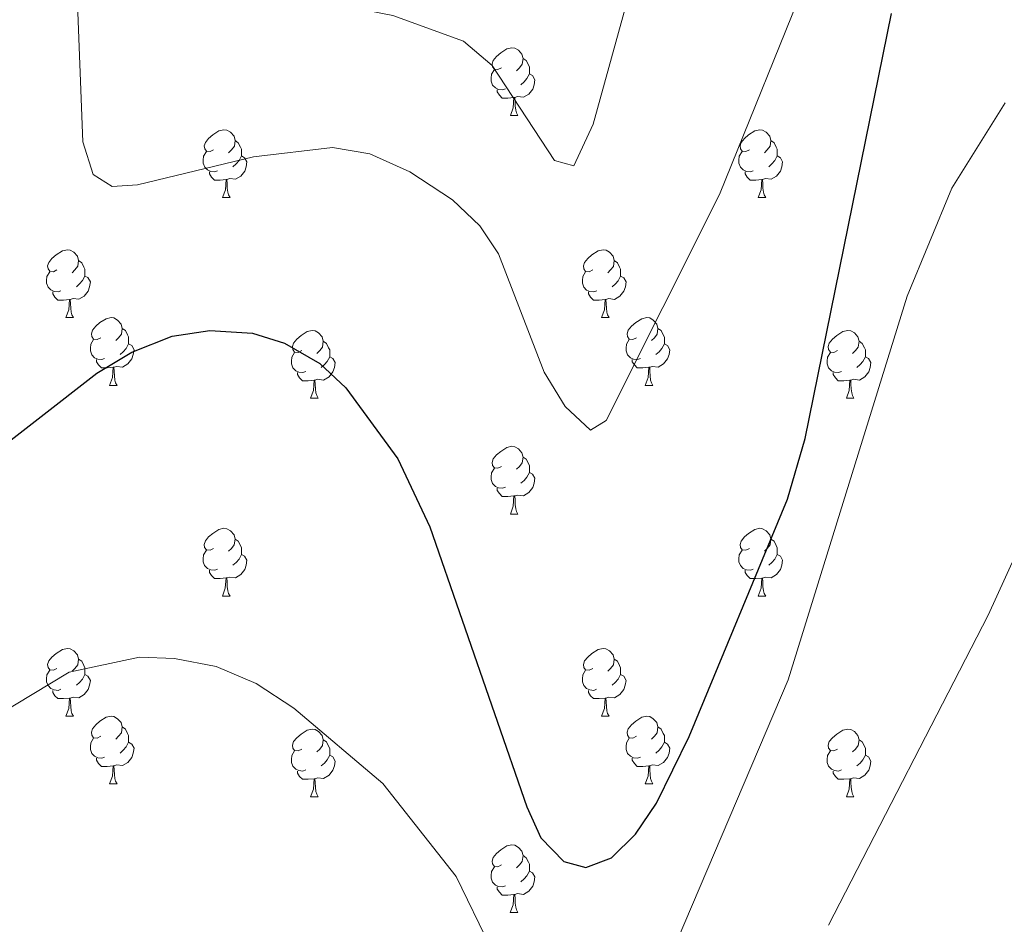
# Model space of a CAD drawing. Units: metres. Extents: x 589357 to 593851, y 4740186 to 4743215.
# Drawn here: x 591789 to 591935, y 4741425 to 4741559 of the extents above; entities that cross this region are included whole.
import ezdxf

# ---------------------------------------------------------------- set-up
doc = ezdxf.new("R2010")
doc.units = ezdxf.units.M
doc.header["$MEASUREMENT"] = 0
for name, color, linetype, lineweight in [('Level 36', 19, 'Continuous', 40), ('Level 4', 36, 'Continuous', 30), ('Level 5', 36, 'Continuous', 0)]:
    doc.layers.add(name, color=color, linetype=linetype, lineweight=lineweight)

msp = doc.modelspace()

# ---------------------------------------------------------------- linework, layer by layer
at = {"layer": 'Level 36', "color": 92, "linetype": 'Continuous', "lineweight": 0}
for points in [[(591860.7, 4741552.2, 0.01), (591860.17, 4741551.94, 0.01), (591859.64, 4741551.99, 0.01), (591859.37, 4741552.36, 0.01), (591859.32, 4741552.79, 0.01), (591859.48, 4741553.31, 0.01), (591859.96, 4741553.9, 0.01), (591860.59, 4741554.43, 0.01), (591861.49, 4741555.02, 0.01), (591862.24, 4741555.18, 0.01), (591862.66, 4741555.12, 0.01), (591863.19, 4741554.81, 0.01), (591863.72, 4741554.22, 0.01), (591863.88, 4741553.58, 0.01), (591863.77, 4741552.73, 0.01), (591863.35, 4741552.2, 0.01), (591862.93, 4741551.78, 0.01)], [(591863.88, 4741553.58, 0.01), (591864.36, 4741553.27, 0.01), (591864.67, 4741552.63, 0.01), (591864.83, 4741552.31, 0.01), (591864.83, 4741551.73, 0.01), (591864.83, 4741551.3, 0.01), (591864.46, 4741550.61, 0.01), (591864.04, 4741550.13, 0.01), (591863.56, 4741549.71, 0.01)], [(591861.28, 4741549.12, 0.01), (591860.86, 4741548.96, 0.01), (591860.27, 4741549.02, 0.01), (591859.8, 4741549.23, 0.01), (591859.37, 4741549.66, 0.01), (591859.16, 4741550.24, 0.01), (591859.16, 4741550.66, 0.01), (591859.21, 4741551.25, 0.01), (591859.64, 4741551.94, 0.01)], [(591864.83, 4741551.3, 0.01), (591865.29, 4741551.05, 0.01), (591865.63, 4741550.44, 0.01), (591865.52, 4741549.71, 0.01), (591865.31, 4741549.07, 0.01), (591864.73, 4741548.33, 0.01), (591863.93, 4741547.85, 0.01), (591863.08, 4741547.96, 0.01), (591862.65, 4741547.83, 0.01)], [(591862.54, 4741547.83, 0.01), (591861.65, 4741547.74, 0.01), (591860.81, 4741547.74, 0.01), (591860.38, 4741548.17, 0.01), (591860.06, 4741548.65, 0.01), (591860.06, 4741548.96, 0.01)], [(591862, 4741545.14, 0.01), (591862.43, 4741546.3, 0.01), (591862.54, 4741547.83, 0.01), (591862.65, 4741547.83, 0.01), (591862.69, 4741547.24, 0.01), (591862.72, 4741546.56, 0.01), (591862.79, 4741545.94, 0.01), (591862.91, 4741545.54, 0.01), (591863.12, 4741545.14, 0.01)], [(591862, 4741545.14, 0.01), (591863.12, 4741545.14, 0.01)], [(591818.06, 4741540.06, 0.01), (591817.53, 4741539.8, 0.01), (591817, 4741539.85, 0.01), (591816.74, 4741540.22, 0.01), (591816.68, 4741540.65, 0.01), (591816.84, 4741541.17, 0.01), (591817.32, 4741541.76, 0.01), (591817.96, 4741542.29, 0.01), (591818.86, 4741542.88, 0.01), (591819.6, 4741543.04, 0.01), (591820.03, 4741542.98, 0.01), (591820.56, 4741542.67, 0.01), (591821.09, 4741542.08, 0.01), (591821.25, 4741541.44, 0.01), (591821.14, 4741540.59, 0.01), (591820.71, 4741540.06, 0.01), (591820.29, 4741539.64, 0.01)], [(591897.39, 4741540.06, 0.01), (591896.86, 4741539.8, 0.01), (591896.33, 4741539.85, 0.01), (591896.06, 4741540.22, 0.01), (591896.01, 4741540.65, 0.01), (591896.17, 4741541.17, 0.01), (591896.65, 4741541.76, 0.01), (591897.28, 4741542.29, 0.01), (591898.18, 4741542.88, 0.01), (591898.93, 4741543.04, 0.01), (591899.35, 4741542.98, 0.01), (591899.88, 4741542.67, 0.01), (591900.41, 4741542.08, 0.01), (591900.57, 4741541.44, 0.01), (591900.46, 4741540.59, 0.01), (591900.04, 4741540.06, 0.01), (591899.62, 4741539.64, 0.01)], [(591821.25, 4741541.44, 0.01), (591821.72, 4741541.13, 0.01), (591822.04, 4741540.49, 0.01), (591822.2, 4741540.17, 0.01), (591822.2, 4741539.59, 0.01), (591822.2, 4741539.16, 0.01), (591821.83, 4741538.47, 0.01), (591821.41, 4741537.99, 0.01), (591820.93, 4741537.57, 0.01)], [(591900.57, 4741541.44, 0.01), (591901.05, 4741541.13, 0.01), (591901.36, 4741540.49, 0.01), (591901.52, 4741540.17, 0.01), (591901.52, 4741539.59, 0.01), (591901.52, 4741539.16, 0.01), (591901.15, 4741538.47, 0.01), (591900.73, 4741537.99, 0.01), (591900.25, 4741537.57, 0.01)], [(591818.65, 4741536.98, 0.01), (591818.22, 4741536.82, 0.01), (591817.64, 4741536.88, 0.01), (591817.16, 4741537.09, 0.01), (591816.74, 4741537.52, 0.01), (591816.52, 4741538.1, 0.01), (591816.52, 4741538.52, 0.01), (591816.58, 4741539.11, 0.01), (591817, 4741539.8, 0.01)], [(591822.2, 4741539.16, 0.01), (591822.65, 4741538.91, 0.01), (591823, 4741538.3, 0.01), (591822.89, 4741537.57, 0.01), (591822.68, 4741536.93, 0.01), (591822.09, 4741536.19, 0.01), (591821.3, 4741535.71, 0.01), (591820.45, 4741535.82, 0.01), (591820.02, 4741535.69, 0.01)], [(591897.97, 4741536.98, 0.01), (591897.55, 4741536.82, 0.01), (591896.96, 4741536.88, 0.01), (591896.49, 4741537.09, 0.01), (591896.06, 4741537.52, 0.01), (591895.85, 4741538.1, 0.01), (591895.85, 4741538.52, 0.01), (591895.9, 4741539.11, 0.01), (591896.33, 4741539.8, 0.01)], [(591901.52, 4741539.16, 0.01), (591901.98, 4741538.91, 0.01), (591902.32, 4741538.3, 0.01), (591902.21, 4741537.57, 0.01), (591902, 4741536.93, 0.01), (591901.42, 4741536.19, 0.01), (591900.62, 4741535.71, 0.01), (591899.77, 4741535.82, 0.01), (591899.34, 4741535.69, 0.01)], [(591819.91, 4741535.69, 0.01), (591819.02, 4741535.6, 0.01), (591818.17, 4741535.6, 0.01), (591817.75, 4741536.03, 0.01), (591817.43, 4741536.51, 0.01), (591817.43, 4741536.82, 0.01)], [(591899.23, 4741535.69, 0.01), (591898.34, 4741535.6, 0.01), (591897.5, 4741535.6, 0.01), (591897.07, 4741536.03, 0.01), (591896.75, 4741536.51, 0.01), (591896.75, 4741536.82, 0.01)], [(591819.36, 4741533, 0.01), (591819.8, 4741534.16, 0.01), (591819.91, 4741535.69, 0.01), (591820.02, 4741535.69, 0.01), (591820.05, 4741535.1, 0.01), (591820.09, 4741534.42, 0.01), (591820.16, 4741533.8, 0.01), (591820.27, 4741533.4, 0.01), (591820.49, 4741533, 0.01)], [(591898.69, 4741533, 0.01), (591899.12, 4741534.16, 0.01), (591899.23, 4741535.69, 0.01), (591899.34, 4741535.69, 0.01), (591899.38, 4741535.1, 0.01), (591899.41, 4741534.42, 0.01), (591899.48, 4741533.8, 0.01), (591899.6, 4741533.4, 0.01), (591899.81, 4741533, 0.01)], [(591819.36, 4741533, 0.01), (591820.49, 4741533, 0.01)], [(591898.69, 4741533, 0.01), (591899.81, 4741533, 0.01)], [(591794.87, 4741522.29, 0.01), (591794.34, 4741522.03, 0.01), (591793.81, 4741522.09, 0.01), (591793.55, 4741522.45, 0.01), (591793.49, 4741522.88, 0.01), (591793.65, 4741523.4, 0.01), (591794.13, 4741523.99, 0.01), (591794.77, 4741524.53, 0.01), (591795.67, 4741525.11, 0.01), (591796.41, 4741525.27, 0.01), (591796.84, 4741525.21, 0.01), (591797.37, 4741524.9, 0.01), (591797.9, 4741524.31, 0.01), (591798.06, 4741523.67, 0.01), (591797.95, 4741522.83, 0.01), (591797.52, 4741522.29, 0.01), (591797.1, 4741521.87, 0.01)], [(591874.2, 4741522.29, 0.01), (591873.67, 4741522.03, 0.01), (591873.14, 4741522.08, 0.01), (591872.87, 4741522.45, 0.01), (591872.82, 4741522.88, 0.01), (591872.98, 4741523.4, 0.01), (591873.46, 4741523.99, 0.01), (591874.09, 4741524.52, 0.01), (591874.99, 4741525.11, 0.01), (591875.74, 4741525.27, 0.01), (591876.17, 4741525.21, 0.01), (591876.69, 4741524.9, 0.01), (591877.23, 4741524.31, 0.01), (591877.39, 4741523.67, 0.01), (591877.27, 4741522.82, 0.01), (591876.85, 4741522.29, 0.01), (591876.43, 4741521.87, 0.01)], [(591798.06, 4741523.67, 0.01), (591798.53, 4741523.36, 0.01), (591798.85, 4741522.72, 0.01), (591799.01, 4741522.4, 0.01), (591799.01, 4741521.82, 0.01), (591799.01, 4741521.39, 0.01), (591798.64, 4741520.71, 0.01), (591798.22, 4741520.23, 0.01), (591797.74, 4741519.81, 0.01)], [(591877.39, 4741523.67, 0.01), (591877.86, 4741523.36, 0.01), (591878.17, 4741522.72, 0.01), (591878.33, 4741522.4, 0.01), (591878.33, 4741521.82, 0.01), (591878.33, 4741521.39, 0.01), (591877.97, 4741520.7, 0.01), (591877.55, 4741520.22, 0.01), (591877.07, 4741519.8, 0.01)], [(591795.46, 4741519.21, 0.01), (591795.03, 4741519.05, 0.01), (591794.45, 4741519.11, 0.01), (591793.97, 4741519.33, 0.01), (591793.55, 4741519.75, 0.01), (591793.33, 4741520.33, 0.01), (591793.33, 4741520.75, 0.01), (591793.39, 4741521.34, 0.01), (591793.81, 4741522.03, 0.01)], [(591874.79, 4741519.21, 0.01), (591874.36, 4741519.05, 0.01), (591873.77, 4741519.11, 0.01), (591873.3, 4741519.32, 0.01), (591872.87, 4741519.75, 0.01), (591872.66, 4741520.33, 0.01), (591872.66, 4741520.75, 0.01), (591872.71, 4741521.34, 0.01), (591873.14, 4741522.03, 0.01)], [(591799.01, 4741521.39, 0.01), (591799.46, 4741521.15, 0.01), (591799.81, 4741520.53, 0.01), (591799.7, 4741519.81, 0.01), (591799.49, 4741519.17, 0.01), (591798.9, 4741518.43, 0.01), (591798.11, 4741517.95, 0.01), (591797.26, 4741518.05, 0.01), (591796.83, 4741517.92, 0.01)], [(591878.33, 4741521.39, 0.01), (591878.79, 4741521.14, 0.01), (591879.13, 4741520.53, 0.01), (591879.03, 4741519.8, 0.01), (591878.81, 4741519.16, 0.01), (591878.23, 4741518.42, 0.01), (591877.43, 4741517.94, 0.01), (591876.59, 4741518.05, 0.01), (591876.15, 4741517.92, 0.01)], [(591796.72, 4741517.92, 0.01), (591795.83, 4741517.83, 0.01), (591794.98, 4741517.83, 0.01), (591794.56, 4741518.27, 0.01), (591794.24, 4741518.74, 0.01), (591794.24, 4741519.05, 0.01)], [(591876.05, 4741517.92, 0.01), (591875.15, 4741517.83, 0.01), (591874.31, 4741517.83, 0.01), (591873.89, 4741518.26, 0.01), (591873.57, 4741518.74, 0.01), (591873.57, 4741519.05, 0.01)], [(591796.17, 4741515.23, 0.01), (591796.61, 4741516.39, 0.01), (591796.72, 4741517.92, 0.01), (591796.83, 4741517.92, 0.01), (591796.86, 4741517.33, 0.01), (591796.9, 4741516.65, 0.01), (591796.97, 4741516.03, 0.01), (591797.08, 4741515.63, 0.01), (591797.3, 4741515.23, 0.01)], [(591875.5, 4741515.23, 0.01), (591875.93, 4741516.39, 0.01), (591876.05, 4741517.92, 0.01), (591876.15, 4741517.92, 0.01), (591876.19, 4741517.33, 0.01), (591876.22, 4741516.65, 0.01), (591876.29, 4741516.03, 0.01), (591876.41, 4741515.63, 0.01), (591876.62, 4741515.23, 0.01)], [(591796.17, 4741515.23, 0.01), (591797.3, 4741515.23, 0.01)], [(591801.35, 4741512.26, 0.01), (591800.82, 4741511.99, 0.01), (591800.29, 4741512.05, 0.01), (591800.02, 4741512.42, 0.01), (591799.97, 4741512.85, 0.01), (591800.13, 4741513.37, 0.01), (591800.61, 4741513.96, 0.01), (591801.24, 4741514.49, 0.01), (591802.14, 4741515.07, 0.01), (591802.89, 4741515.23, 0.01), (591803.31, 4741515.18, 0.01), (591803.84, 4741514.87, 0.01), (591804.37, 4741514.28, 0.01), (591804.53, 4741513.64, 0.01), (591804.42, 4741512.79, 0.01), (591804, 4741512.26, 0.01), (591803.58, 4741511.83, 0.01)], [(591875.5, 4741515.23, 0.01), (591876.62, 4741515.23, 0.01)], [(591880.67, 4741512.26, 0.01), (591880.14, 4741511.99, 0.01), (591879.61, 4741512.05, 0.01), (591879.35, 4741512.42, 0.01), (591879.29, 4741512.84, 0.01), (591879.45, 4741513.36, 0.01), (591879.93, 4741513.96, 0.01), (591880.57, 4741514.49, 0.01), (591881.47, 4741515.07, 0.01), (591882.21, 4741515.23, 0.01), (591882.64, 4741515.18, 0.01), (591883.17, 4741514.86, 0.01), (591883.7, 4741514.28, 0.01), (591883.86, 4741513.64, 0.01), (591883.75, 4741512.79, 0.01), (591883.32, 4741512.26, 0.01), (591882.9, 4741511.83, 0.01)], [(591804.53, 4741513.64, 0.01), (591805.01, 4741513.33, 0.01), (591805.32, 4741512.69, 0.01), (591805.48, 4741512.37, 0.01), (591805.48, 4741511.79, 0.01), (591805.48, 4741511.36, 0.01), (591805.11, 4741510.67, 0.01), (591804.69, 4741510.19, 0.01), (591804.21, 4741509.77, 0.01)], [(591831.12, 4741510.35, 0.01), (591830.59, 4741510.09, 0.01), (591830.06, 4741510.14, 0.01), (591829.79, 4741510.51, 0.01), (591829.74, 4741510.94, 0.01), (591829.9, 4741511.46, 0.01), (591830.38, 4741512.05, 0.01), (591831.01, 4741512.58, 0.01), (591831.91, 4741513.17, 0.01), (591832.66, 4741513.33, 0.01), (591833.08, 4741513.27, 0.01), (591833.61, 4741512.96, 0.01), (591834.14, 4741512.37, 0.01), (591834.3, 4741511.73, 0.01), (591834.19, 4741510.88, 0.01), (591833.77, 4741510.35, 0.01), (591833.35, 4741509.93, 0.01)], [(591883.86, 4741513.64, 0.01), (591884.33, 4741513.32, 0.01), (591884.65, 4741512.68, 0.01), (591884.81, 4741512.36, 0.01), (591884.81, 4741511.78, 0.01), (591884.81, 4741511.36, 0.01), (591884.44, 4741510.67, 0.01), (591884.02, 4741510.19, 0.01), (591883.54, 4741509.77, 0.01)], [(591910.45, 4741510.35, 0.01), (591909.92, 4741510.09, 0.01), (591909.39, 4741510.14, 0.01), (591909.12, 4741510.51, 0.01), (591909.07, 4741510.94, 0.01), (591909.23, 4741511.46, 0.01), (591909.71, 4741512.05, 0.01), (591910.34, 4741512.58, 0.01), (591911.24, 4741513.17, 0.01), (591911.99, 4741513.33, 0.01), (591912.41, 4741513.27, 0.01), (591912.94, 4741512.96, 0.01), (591913.47, 4741512.37, 0.01), (591913.63, 4741511.73, 0.01), (591913.52, 4741510.88, 0.01), (591913.1, 4741510.35, 0.01), (591912.68, 4741509.93, 0.01)], [(591801.93, 4741509.18, 0.01), (591801.51, 4741509.02, 0.01), (591800.92, 4741509.08, 0.01), (591800.45, 4741509.29, 0.01), (591800.02, 4741509.71, 0.01), (591799.81, 4741510.3, 0.01), (591799.81, 4741510.72, 0.01), (591799.86, 4741511.31, 0.01), (591800.29, 4741511.99, 0.01)], [(591805.48, 4741511.36, 0.01), (591805.94, 4741511.11, 0.01), (591806.28, 4741510.49, 0.01), (591806.17, 4741509.77, 0.01), (591805.96, 4741509.13, 0.01), (591805.38, 4741508.39, 0.01), (591804.58, 4741507.91, 0.01), (591803.73, 4741508.01, 0.01), (591803.3, 4741507.89, 0.01)], [(591834.3, 4741511.73, 0.01), (591834.78, 4741511.42, 0.01), (591835.09, 4741510.78, 0.01), (591835.25, 4741510.46, 0.01), (591835.25, 4741509.88, 0.01), (591835.25, 4741509.45, 0.01), (591834.88, 4741508.76, 0.01), (591834.46, 4741508.28, 0.01), (591833.98, 4741507.86, 0.01)], [(591881.26, 4741509.18, 0.01), (591880.83, 4741509.02, 0.01), (591880.25, 4741509.08, 0.01), (591879.77, 4741509.29, 0.01), (591879.35, 4741509.71, 0.01), (591879.13, 4741510.3, 0.01), (591879.13, 4741510.72, 0.01), (591879.19, 4741511.3, 0.01), (591879.61, 4741511.99, 0.01)], [(591884.81, 4741511.36, 0.01), (591885.26, 4741511.11, 0.01), (591885.61, 4741510.49, 0.01), (591885.5, 4741509.77, 0.01), (591885.29, 4741509.13, 0.01), (591884.7, 4741508.39, 0.01), (591883.91, 4741507.91, 0.01), (591883.06, 4741508.01, 0.01), (591882.63, 4741507.88, 0.01)], [(591913.63, 4741511.73, 0.01), (591914.11, 4741511.42, 0.01), (591914.42, 4741510.78, 0.01), (591914.58, 4741510.46, 0.01), (591914.58, 4741509.88, 0.01), (591914.58, 4741509.45, 0.01), (591914.21, 4741508.76, 0.01), (591913.79, 4741508.28, 0.01), (591913.31, 4741507.86, 0.01)], [(591831.7, 4741507.27, 0.01), (591831.28, 4741507.11, 0.01), (591830.69, 4741507.17, 0.01), (591830.22, 4741507.38, 0.01), (591829.79, 4741507.81, 0.01), (591829.58, 4741508.39, 0.01), (591829.58, 4741508.81, 0.01), (591829.63, 4741509.4, 0.01), (591830.06, 4741510.09, 0.01)], [(591911.03, 4741507.27, 0.01), (591910.61, 4741507.11, 0.01), (591910.02, 4741507.17, 0.01), (591909.55, 4741507.38, 0.01), (591909.12, 4741507.81, 0.01), (591908.91, 4741508.39, 0.01), (591908.91, 4741508.81, 0.01), (591908.96, 4741509.4, 0.01), (591909.39, 4741510.09, 0.01)], [(591803.19, 4741507.89, 0.01), (591802.3, 4741507.8, 0.01), (591801.46, 4741507.8, 0.01), (591801.03, 4741508.23, 0.01), (591800.71, 4741508.71, 0.01), (591800.71, 4741509.02, 0.01)], [(591835.25, 4741509.45, 0.01), (591835.71, 4741509.2, 0.01), (591836.05, 4741508.59, 0.01), (591835.94, 4741507.86, 0.01), (591835.73, 4741507.22, 0.01), (591835.15, 4741506.48, 0.01), (591834.35, 4741506, 0.01), (591833.5, 4741506.11, 0.01), (591833.07, 4741505.98, 0.01)], [(591882.52, 4741507.88, 0.01), (591881.63, 4741507.8, 0.01), (591880.78, 4741507.8, 0.01), (591880.36, 4741508.23, 0.01), (591880.04, 4741508.7, 0.01), (591880.04, 4741509.02, 0.01)], [(591914.58, 4741509.45, 0.01), (591915.04, 4741509.2, 0.01), (591915.38, 4741508.59, 0.01), (591915.27, 4741507.86, 0.01), (591915.06, 4741507.22, 0.01), (591914.48, 4741506.48, 0.01), (591913.68, 4741506, 0.01), (591912.83, 4741506.11, 0.01), (591912.4, 4741505.98, 0.01)], [(591802.65, 4741505.2, 0.01), (591803.08, 4741506.36, 0.01), (591803.19, 4741507.89, 0.01), (591803.3, 4741507.89, 0.01), (591803.34, 4741507.3, 0.01), (591803.37, 4741506.61, 0.01), (591803.44, 4741506, 0.01), (591803.56, 4741505.6, 0.01), (591803.77, 4741505.2, 0.01)], [(591832.96, 4741505.98, 0.01), (591832.07, 4741505.89, 0.01), (591831.23, 4741505.89, 0.01), (591830.8, 4741506.32, 0.01), (591830.48, 4741506.8, 0.01), (591830.48, 4741507.11, 0.01)], [(591881.97, 4741505.2, 0.01), (591882.41, 4741506.36, 0.01), (591882.52, 4741507.88, 0.01), (591882.63, 4741507.88, 0.01), (591882.66, 4741507.3, 0.01), (591882.7, 4741506.61, 0.01), (591882.77, 4741506, 0.01), (591882.88, 4741505.6, 0.01), (591883.1, 4741505.2, 0.01)], [(591912.29, 4741505.98, 0.01), (591911.4, 4741505.89, 0.01), (591910.56, 4741505.89, 0.01), (591910.13, 4741506.32, 0.01), (591909.81, 4741506.8, 0.01), (591909.81, 4741507.11, 0.01)], [(591832.42, 4741503.29, 0.01), (591832.85, 4741504.45, 0.01), (591832.96, 4741505.98, 0.01), (591833.07, 4741505.98, 0.01), (591833.11, 4741505.39, 0.01), (591833.14, 4741504.71, 0.01), (591833.21, 4741504.09, 0.01), (591833.33, 4741503.69, 0.01), (591833.54, 4741503.29, 0.01)], [(591911.75, 4741503.29, 0.01), (591912.18, 4741504.45, 0.01), (591912.29, 4741505.98, 0.01), (591912.4, 4741505.98, 0.01), (591912.44, 4741505.39, 0.01), (591912.47, 4741504.71, 0.01), (591912.54, 4741504.09, 0.01), (591912.66, 4741503.69, 0.01), (591912.87, 4741503.29, 0.01)], [(591802.65, 4741505.2, 0.01), (591803.77, 4741505.2, 0.01)], [(591881.97, 4741505.2, 0.01), (591883.1, 4741505.2, 0.01)], [(591832.42, 4741503.29, 0.01), (591833.54, 4741503.29, 0.01)], [(591911.75, 4741503.29, 0.01), (591912.87, 4741503.29, 0.01)], [(591860.7, 4741493.21, 0.01), (591860.17, 4741492.95, 0.01), (591859.64, 4741493, 0.01), (591859.37, 4741493.37, 0.01), (591859.32, 4741493.8, 0.01), (591859.48, 4741494.32, 0.01), (591859.96, 4741494.91, 0.01), (591860.59, 4741495.44, 0.01), (591861.49, 4741496.03, 0.01), (591862.24, 4741496.19, 0.01), (591862.66, 4741496.13, 0.01), (591863.19, 4741495.82, 0.01), (591863.72, 4741495.23, 0.01), (591863.88, 4741494.59, 0.01), (591863.77, 4741493.74, 0.01), (591863.35, 4741493.21, 0.01), (591862.93, 4741492.79, 0.01)], [(591863.88, 4741494.59, 0.01), (591864.36, 4741494.28, 0.01), (591864.67, 4741493.64, 0.01), (591864.83, 4741493.32, 0.01), (591864.83, 4741492.74, 0.01), (591864.83, 4741492.31, 0.01), (591864.46, 4741491.62, 0.01), (591864.04, 4741491.14, 0.01), (591863.56, 4741490.72, 0.01)], [(591861.28, 4741490.13, 0.01), (591860.86, 4741489.97, 0.01), (591860.27, 4741490.03, 0.01), (591859.8, 4741490.24, 0.01), (591859.37, 4741490.67, 0.01), (591859.16, 4741491.25, 0.01), (591859.16, 4741491.67, 0.01), (591859.21, 4741492.26, 0.01), (591859.64, 4741492.95, 0.01)], [(591864.83, 4741492.31, 0.01), (591865.29, 4741492.06, 0.01), (591865.63, 4741491.45, 0.01), (591865.52, 4741490.72, 0.01), (591865.31, 4741490.08, 0.01), (591864.73, 4741489.34, 0.01), (591863.93, 4741488.86, 0.01), (591863.08, 4741488.97, 0.01), (591862.65, 4741488.84, 0.01)], [(591862.54, 4741488.84, 0.01), (591861.65, 4741488.75, 0.01), (591860.81, 4741488.75, 0.01), (591860.38, 4741489.18, 0.01), (591860.06, 4741489.66, 0.01), (591860.06, 4741489.97, 0.01)], [(591862, 4741486.15, 0.01), (591862.43, 4741487.31, 0.01), (591862.54, 4741488.84, 0.01), (591862.65, 4741488.84, 0.01), (591862.69, 4741488.25, 0.01), (591862.72, 4741487.57, 0.01), (591862.79, 4741486.95, 0.01), (591862.91, 4741486.55, 0.01), (591863.12, 4741486.15, 0.01)], [(591862, 4741486.15, 0.01), (591863.12, 4741486.15, 0.01)], [(591818.06, 4741481.07, 0.01), (591817.53, 4741480.81, 0.01), (591817, 4741480.86, 0.01), (591816.73, 4741481.23, 0.01), (591816.68, 4741481.66, 0.01), (591816.84, 4741482.18, 0.01), (591817.32, 4741482.77, 0.01), (591817.95, 4741483.3, 0.01), (591818.85, 4741483.89, 0.01), (591819.6, 4741484.05, 0.01), (591820.03, 4741483.99, 0.01), (591820.55, 4741483.68, 0.01), (591821.09, 4741483.09, 0.01), (591821.25, 4741482.45, 0.01), (591821.13, 4741481.6, 0.01), (591820.71, 4741481.07, 0.01), (591820.29, 4741480.65, 0.01)], [(591897.39, 4741481.07, 0.01), (591896.86, 4741480.81, 0.01), (591896.33, 4741480.86, 0.01), (591896.06, 4741481.23, 0.01), (591896.01, 4741481.65, 0.01), (591896.17, 4741482.17, 0.01), (591896.65, 4741482.77, 0.01), (591897.28, 4741483.3, 0.01), (591898.18, 4741483.89, 0.01), (591898.93, 4741484.05, 0.01), (591899.35, 4741483.99, 0.01), (591899.88, 4741483.67, 0.01), (591900.41, 4741483.09, 0.01), (591900.57, 4741482.45, 0.01), (591900.46, 4741481.6, 0.01), (591900.04, 4741481.07, 0.01), (591899.62, 4741480.65, 0.01)], [(591821.25, 4741482.45, 0.01), (591821.72, 4741482.14, 0.01), (591822.03, 4741481.5, 0.01), (591822.19, 4741481.18, 0.01), (591822.19, 4741480.6, 0.01), (591822.19, 4741480.17, 0.01), (591821.83, 4741479.48, 0.01), (591821.41, 4741479, 0.01), (591820.93, 4741478.58, 0.01)], [(591900.57, 4741482.45, 0.01), (591901.05, 4741482.13, 0.01), (591901.36, 4741481.49, 0.01), (591901.52, 4741481.17, 0.01), (591901.52, 4741480.59, 0.01), (591901.52, 4741480.17, 0.01), (591901.15, 4741479.48, 0.01), (591900.73, 4741479, 0.01), (591900.25, 4741478.58, 0.01)], [(591818.65, 4741477.99, 0.01), (591818.22, 4741477.83, 0.01), (591817.63, 4741477.89, 0.01), (591817.16, 4741478.1, 0.01), (591816.73, 4741478.53, 0.01), (591816.52, 4741479.11, 0.01), (591816.52, 4741479.53, 0.01), (591816.57, 4741480.12, 0.01), (591817, 4741480.81, 0.01)], [(591897.97, 4741477.99, 0.01), (591897.55, 4741477.83, 0.01), (591896.96, 4741477.89, 0.01), (591896.49, 4741478.1, 0.01), (591896.06, 4741478.53, 0.01), (591895.85, 4741479.11, 0.01), (591895.85, 4741479.53, 0.01), (591895.9, 4741480.11, 0.01), (591896.33, 4741480.81, 0.01)], [(591822.19, 4741480.17, 0.01), (591822.65, 4741479.92, 0.01), (591822.99, 4741479.31, 0.01), (591822.89, 4741478.58, 0.01), (591822.67, 4741477.94, 0.01), (591822.09, 4741477.2, 0.01), (591821.29, 4741476.72, 0.01), (591820.45, 4741476.83, 0.01), (591820.01, 4741476.7, 0.01)], [(591901.52, 4741480.17, 0.01), (591901.98, 4741479.92, 0.01), (591902.32, 4741479.31, 0.01), (591902.21, 4741478.58, 0.01), (591902, 4741477.94, 0.01), (591901.42, 4741477.2, 0.01), (591900.62, 4741476.72, 0.01), (591899.77, 4741476.83, 0.01), (591899.34, 4741476.69, 0.01)], [(591819.91, 4741476.7, 0.01), (591819.01, 4741476.61, 0.01), (591818.17, 4741476.61, 0.01), (591817.75, 4741477.04, 0.01), (591817.43, 4741477.52, 0.01), (591817.43, 4741477.83, 0.01)], [(591899.23, 4741476.69, 0.01), (591898.34, 4741476.61, 0.01), (591897.5, 4741476.61, 0.01), (591897.07, 4741477.04, 0.01), (591896.75, 4741477.51, 0.01), (591896.75, 4741477.83, 0.01)], [(591819.36, 4741474.01, 0.01), (591819.79, 4741475.17, 0.01), (591819.91, 4741476.7, 0.01), (591820.01, 4741476.7, 0.01), (591820.05, 4741476.11, 0.01), (591820.09, 4741475.43, 0.01), (591820.15, 4741474.81, 0.01), (591820.27, 4741474.41, 0.01), (591820.49, 4741474.01, 0.01)], [(591898.69, 4741474.01, 0.01), (591899.12, 4741475.17, 0.01), (591899.23, 4741476.69, 0.01), (591899.34, 4741476.69, 0.01), (591899.38, 4741476.11, 0.01), (591899.41, 4741475.43, 0.01), (591899.48, 4741474.81, 0.01), (591899.6, 4741474.41, 0.01), (591899.81, 4741474.01, 0.01)], [(591819.36, 4741474.01, 0.01), (591820.49, 4741474.01, 0.01)], [(591898.69, 4741474.01, 0.01), (591899.81, 4741474.01, 0.01)], [(591794.87, 4741463.3, 0.01), (591794.34, 4741463.04, 0.01), (591793.81, 4741463.09, 0.01), (591793.55, 4741463.46, 0.01), (591793.49, 4741463.89, 0.01), (591793.65, 4741464.41, 0.01), (591794.13, 4741465, 0.01), (591794.77, 4741465.53, 0.01), (591795.67, 4741466.12, 0.01), (591796.41, 4741466.28, 0.01), (591796.84, 4741466.22, 0.01), (591797.37, 4741465.91, 0.01), (591797.9, 4741465.32, 0.01), (591798.06, 4741464.68, 0.01), (591797.95, 4741463.83, 0.01), (591797.52, 4741463.3, 0.01), (591797.1, 4741462.88, 0.01)], [(591874.2, 4741463.3, 0.01), (591873.67, 4741463.04, 0.01), (591873.14, 4741463.09, 0.01), (591872.87, 4741463.46, 0.01), (591872.82, 4741463.89, 0.01), (591872.98, 4741464.41, 0.01), (591873.46, 4741465, 0.01), (591874.09, 4741465.53, 0.01), (591874.99, 4741466.12, 0.01), (591875.74, 4741466.28, 0.01), (591876.16, 4741466.22, 0.01), (591876.69, 4741465.91, 0.01), (591877.22, 4741465.32, 0.01), (591877.38, 4741464.68, 0.01), (591877.27, 4741463.83, 0.01), (591876.85, 4741463.3, 0.01), (591876.43, 4741462.88, 0.01)], [(591798.06, 4741464.68, 0.01), (591798.53, 4741464.37, 0.01), (591798.85, 4741463.73, 0.01), (591799.01, 4741463.41, 0.01), (591799.01, 4741462.83, 0.01), (591799.01, 4741462.4, 0.01), (591798.64, 4741461.71, 0.01), (591798.22, 4741461.23, 0.01), (591797.74, 4741460.81, 0.01)], [(591877.38, 4741464.68, 0.01), (591877.86, 4741464.37, 0.01), (591878.17, 4741463.73, 0.01), (591878.33, 4741463.41, 0.01), (591878.33, 4741462.83, 0.01), (591878.33, 4741462.4, 0.01), (591877.96, 4741461.71, 0.01), (591877.54, 4741461.23, 0.01), (591877.06, 4741460.81, 0.01)], [(591795.46, 4741460.22, 0.01), (591795.03, 4741460.06, 0.01), (591794.45, 4741460.12, 0.01), (591793.97, 4741460.33, 0.01), (591793.55, 4741460.76, 0.01), (591793.33, 4741461.34, 0.01), (591793.33, 4741461.76, 0.01), (591793.39, 4741462.35, 0.01), (591793.81, 4741463.04, 0.01)], [(591799.01, 4741462.4, 0.01), (591799.46, 4741462.15, 0.01), (591799.81, 4741461.54, 0.01), (591799.7, 4741460.81, 0.01), (591799.49, 4741460.17, 0.01), (591798.9, 4741459.43, 0.01), (591798.11, 4741458.95, 0.01), (591797.26, 4741459.06, 0.01), (591796.83, 4741458.93, 0.01)], [(591874.78, 4741460.22, 0.01), (591874.36, 4741460.06, 0.01), (591873.77, 4741460.12, 0.01), (591873.3, 4741460.33, 0.01), (591872.87, 4741460.76, 0.01), (591872.66, 4741461.34, 0.01), (591872.66, 4741461.76, 0.01), (591872.71, 4741462.35, 0.01), (591873.14, 4741463.04, 0.01)], [(591878.33, 4741462.4, 0.01), (591878.79, 4741462.15, 0.01), (591879.13, 4741461.54, 0.01), (591879.02, 4741460.81, 0.01), (591878.81, 4741460.17, 0.01), (591878.23, 4741459.43, 0.01), (591877.43, 4741458.95, 0.01), (591876.58, 4741459.06, 0.01), (591876.15, 4741458.93, 0.01)], [(591796.72, 4741458.93, 0.01), (591795.83, 4741458.84, 0.01), (591794.98, 4741458.84, 0.01), (591794.56, 4741459.27, 0.01), (591794.24, 4741459.75, 0.01), (591794.24, 4741460.06, 0.01)], [(591796.17, 4741456.24, 0.01), (591796.61, 4741457.4, 0.01), (591796.72, 4741458.93, 0.01), (591796.83, 4741458.93, 0.01), (591796.86, 4741458.34, 0.01), (591796.9, 4741457.66, 0.01), (591796.97, 4741457.04, 0.01), (591797.08, 4741456.64, 0.01), (591797.3, 4741456.24, 0.01)], [(591876.04, 4741458.93, 0.01), (591875.15, 4741458.84, 0.01), (591874.31, 4741458.84, 0.01), (591873.88, 4741459.27, 0.01), (591873.56, 4741459.75, 0.01), (591873.56, 4741460.06, 0.01)], [(591875.5, 4741456.24, 0.01), (591875.93, 4741457.4, 0.01), (591876.04, 4741458.93, 0.01), (591876.15, 4741458.93, 0.01), (591876.19, 4741458.34, 0.01), (591876.22, 4741457.66, 0.01), (591876.29, 4741457.04, 0.01), (591876.41, 4741456.64, 0.01), (591876.62, 4741456.24, 0.01)], [(591796.17, 4741456.24, 0.01), (591797.3, 4741456.24, 0.01)], [(591801.35, 4741453.27, 0.01), (591800.82, 4741453, 0.01), (591800.29, 4741453.06, 0.01), (591800.02, 4741453.43, 0.01), (591799.97, 4741453.85, 0.01), (591800.13, 4741454.37, 0.01), (591800.61, 4741454.97, 0.01), (591801.24, 4741455.5, 0.01), (591802.14, 4741456.08, 0.01), (591802.89, 4741456.24, 0.01), (591803.31, 4741456.19, 0.01), (591803.84, 4741455.87, 0.01), (591804.37, 4741455.29, 0.01), (591804.53, 4741454.65, 0.01), (591804.42, 4741453.8, 0.01), (591804, 4741453.27, 0.01), (591803.58, 4741452.84, 0.01)], [(591875.5, 4741456.24, 0.01), (591876.62, 4741456.24, 0.01)], [(591880.67, 4741453.27, 0.01), (591880.14, 4741453, 0.01), (591879.61, 4741453.06, 0.01), (591879.35, 4741453.43, 0.01), (591879.29, 4741453.85, 0.01), (591879.45, 4741454.37, 0.01), (591879.93, 4741454.97, 0.01), (591880.57, 4741455.5, 0.01), (591881.47, 4741456.08, 0.01), (591882.21, 4741456.24, 0.01), (591882.64, 4741456.19, 0.01), (591883.17, 4741455.87, 0.01), (591883.7, 4741455.29, 0.01), (591883.86, 4741454.65, 0.01), (591883.75, 4741453.8, 0.01), (591883.32, 4741453.27, 0.01), (591882.9, 4741452.84, 0.01)], [(591804.53, 4741454.65, 0.01), (591805.01, 4741454.33, 0.01), (591805.32, 4741453.69, 0.01), (591805.48, 4741453.37, 0.01), (591805.48, 4741452.79, 0.01), (591805.48, 4741452.37, 0.01), (591805.11, 4741451.68, 0.01), (591804.69, 4741451.2, 0.01), (591804.21, 4741450.78, 0.01)], [(591883.86, 4741454.65, 0.01), (591884.33, 4741454.33, 0.01), (591884.65, 4741453.69, 0.01), (591884.81, 4741453.37, 0.01), (591884.81, 4741452.79, 0.01), (591884.81, 4741452.37, 0.01), (591884.44, 4741451.68, 0.01), (591884.02, 4741451.2, 0.01), (591883.54, 4741450.78, 0.01)], [(591831.12, 4741451.36, 0.01), (591830.59, 4741451.1, 0.01), (591830.06, 4741451.15, 0.01), (591829.79, 4741451.52, 0.01), (591829.74, 4741451.95, 0.01), (591829.9, 4741452.47, 0.01), (591830.38, 4741453.06, 0.01), (591831.01, 4741453.59, 0.01), (591831.91, 4741454.18, 0.01), (591832.66, 4741454.34, 0.01), (591833.08, 4741454.28, 0.01), (591833.61, 4741453.97, 0.01), (591834.14, 4741453.38, 0.01), (591834.3, 4741452.74, 0.01), (591834.19, 4741451.89, 0.01), (591833.77, 4741451.36, 0.01), (591833.35, 4741450.94, 0.01)], [(591910.45, 4741451.36, 0.01), (591909.91, 4741451.1, 0.01), (591909.39, 4741451.15, 0.01), (591909.12, 4741451.52, 0.01), (591909.07, 4741451.95, 0.01), (591909.23, 4741452.47, 0.01), (591909.71, 4741453.06, 0.01), (591910.34, 4741453.59, 0.01), (591911.24, 4741454.18, 0.01), (591911.99, 4741454.34, 0.01), (591912.41, 4741454.28, 0.01), (591912.94, 4741453.97, 0.01), (591913.47, 4741453.38, 0.01), (591913.63, 4741452.74, 0.01), (591913.52, 4741451.89, 0.01), (591913.09, 4741451.36, 0.01), (591912.67, 4741450.94, 0.01)], [(591801.93, 4741450.19, 0.01), (591801.51, 4741450.03, 0.01), (591800.92, 4741450.09, 0.01), (591800.45, 4741450.3, 0.01), (591800.02, 4741450.72, 0.01), (591799.81, 4741451.31, 0.01), (591799.81, 4741451.73, 0.01), (591799.86, 4741452.31, 0.01), (591800.29, 4741453, 0.01)], [(591805.48, 4741452.37, 0.01), (591805.94, 4741452.12, 0.01), (591806.28, 4741451.5, 0.01), (591806.17, 4741450.78, 0.01), (591805.96, 4741450.14, 0.01), (591805.38, 4741449.4, 0.01), (591804.58, 4741448.92, 0.01), (591803.73, 4741449.02, 0.01), (591803.3, 4741448.89, 0.01)], [(591834.3, 4741452.74, 0.01), (591834.78, 4741452.43, 0.01), (591835.09, 4741451.79, 0.01), (591835.25, 4741451.47, 0.01), (591835.25, 4741450.89, 0.01), (591835.25, 4741450.46, 0.01), (591834.88, 4741449.77, 0.01), (591834.46, 4741449.29, 0.01), (591833.98, 4741448.87, 0.01)], [(591881.26, 4741450.19, 0.01), (591880.83, 4741450.03, 0.01), (591880.25, 4741450.09, 0.01), (591879.77, 4741450.3, 0.01), (591879.35, 4741450.72, 0.01), (591879.13, 4741451.31, 0.01), (591879.13, 4741451.73, 0.01), (591879.19, 4741452.31, 0.01), (591879.61, 4741453, 0.01)], [(591884.81, 4741452.37, 0.01), (591885.26, 4741452.12, 0.01), (591885.61, 4741451.5, 0.01), (591885.5, 4741450.78, 0.01), (591885.29, 4741450.14, 0.01), (591884.7, 4741449.4, 0.01), (591883.91, 4741448.92, 0.01), (591883.06, 4741449.02, 0.01), (591882.63, 4741448.89, 0.01)], [(591913.63, 4741452.74, 0.01), (591914.11, 4741452.43, 0.01), (591914.42, 4741451.79, 0.01), (591914.58, 4741451.47, 0.01), (591914.58, 4741450.89, 0.01), (591914.58, 4741450.46, 0.01), (591914.21, 4741449.77, 0.01), (591913.79, 4741449.29, 0.01), (591913.31, 4741448.87, 0.01)], [(591831.7, 4741448.28, 0.01), (591831.28, 4741448.12, 0.01), (591830.69, 4741448.18, 0.01), (591830.22, 4741448.39, 0.01), (591829.79, 4741448.82, 0.01), (591829.58, 4741449.4, 0.01), (591829.58, 4741449.82, 0.01), (591829.63, 4741450.41, 0.01), (591830.06, 4741451.1, 0.01)], [(591835.25, 4741450.46, 0.01), (591835.71, 4741450.21, 0.01), (591836.05, 4741449.6, 0.01), (591835.94, 4741448.87, 0.01), (591835.73, 4741448.23, 0.01), (591835.15, 4741447.49, 0.01), (591834.35, 4741447.01, 0.01), (591833.5, 4741447.12, 0.01), (591833.07, 4741446.99, 0.01)], [(591911.03, 4741448.28, 0.01), (591910.61, 4741448.12, 0.01), (591910.02, 4741448.18, 0.01), (591909.55, 4741448.39, 0.01), (591909.12, 4741448.82, 0.01), (591908.91, 4741449.4, 0.01), (591908.91, 4741449.82, 0.01), (591908.96, 4741450.41, 0.01), (591909.39, 4741451.1, 0.01)], [(591914.58, 4741450.46, 0.01), (591915.03, 4741450.21, 0.01), (591915.38, 4741449.6, 0.01), (591915.27, 4741448.87, 0.01), (591915.06, 4741448.23, 0.01), (591914.47, 4741447.49, 0.01), (591913.68, 4741447.01, 0.01), (591912.83, 4741447.12, 0.01), (591912.4, 4741446.99, 0.01)], [(591803.19, 4741448.89, 0.01), (591802.3, 4741448.81, 0.01), (591801.46, 4741448.81, 0.01), (591801.03, 4741449.24, 0.01), (591800.71, 4741449.71, 0.01), (591800.71, 4741450.03, 0.01)], [(591802.65, 4741446.21, 0.01), (591803.08, 4741447.37, 0.01), (591803.19, 4741448.89, 0.01), (591803.3, 4741448.89, 0.01), (591803.34, 4741448.31, 0.01), (591803.37, 4741447.62, 0.01), (591803.44, 4741447.01, 0.01), (591803.56, 4741446.61, 0.01), (591803.77, 4741446.21, 0.01)], [(591882.52, 4741448.89, 0.01), (591881.63, 4741448.81, 0.01), (591880.78, 4741448.81, 0.01), (591880.36, 4741449.24, 0.01), (591880.04, 4741449.71, 0.01), (591880.04, 4741450.03, 0.01)], [(591881.97, 4741446.21, 0.01), (591882.41, 4741447.37, 0.01), (591882.52, 4741448.89, 0.01), (591882.63, 4741448.89, 0.01), (591882.66, 4741448.31, 0.01), (591882.7, 4741447.62, 0.01), (591882.77, 4741447.01, 0.01), (591882.88, 4741446.61, 0.01), (591883.1, 4741446.21, 0.01)], [(591832.96, 4741446.99, 0.01), (591832.07, 4741446.9, 0.01), (591831.23, 4741446.9, 0.01), (591830.8, 4741447.33, 0.01), (591830.48, 4741447.81, 0.01), (591830.48, 4741448.12, 0.01)], [(591912.29, 4741446.99, 0.01), (591911.4, 4741446.9, 0.01), (591910.55, 4741446.9, 0.01), (591910.13, 4741447.33, 0.01), (591909.81, 4741447.81, 0.01), (591909.81, 4741448.12, 0.01)], [(591802.65, 4741446.21, 0.01), (591803.77, 4741446.21, 0.01)], [(591832.42, 4741444.3, 0.01), (591832.85, 4741445.46, 0.01), (591832.96, 4741446.99, 0.01), (591833.07, 4741446.99, 0.01), (591833.11, 4741446.4, 0.01), (591833.14, 4741445.72, 0.01), (591833.21, 4741445.1, 0.01), (591833.33, 4741444.7, 0.01), (591833.54, 4741444.3, 0.01)], [(591881.97, 4741446.21, 0.01), (591883.1, 4741446.21, 0.01)], [(591911.75, 4741444.3, 0.01), (591912.18, 4741445.46, 0.01), (591912.29, 4741446.99, 0.01), (591912.4, 4741446.99, 0.01), (591912.43, 4741446.4, 0.01), (591912.47, 4741445.72, 0.01), (591912.54, 4741445.1, 0.01), (591912.65, 4741444.7, 0.01), (591912.87, 4741444.3, 0.01)], [(591832.42, 4741444.3, 0.01), (591833.54, 4741444.3, 0.01)], [(591911.75, 4741444.3, 0.01), (591912.87, 4741444.3, 0.01)], [(591860.69, 4741434.22, 0.01), (591860.17, 4741433.95, 0.01), (591859.63, 4741434.01, 0.01), (591859.37, 4741434.38, 0.01), (591859.31, 4741434.8, 0.01), (591859.47, 4741435.32, 0.01), (591859.95, 4741435.92, 0.01), (591860.59, 4741436.45, 0.01), (591861.49, 4741437.03, 0.01), (591862.23, 4741437.19, 0.01), (591862.66, 4741437.14, 0.01), (591863.19, 4741436.82, 0.01), (591863.72, 4741436.24, 0.01), (591863.88, 4741435.6, 0.01), (591863.77, 4741434.75, 0.01), (591863.35, 4741434.22, 0.01), (591862.93, 4741433.79, 0.01)], [(591863.88, 4741435.6, 0.01), (591864.35, 4741435.28, 0.01), (591864.67, 4741434.64, 0.01), (591864.83, 4741434.32, 0.01), (591864.83, 4741433.74, 0.01), (591864.83, 4741433.32, 0.01), (591864.46, 4741432.63, 0.01), (591864.04, 4741432.15, 0.01), (591863.56, 4741431.73, 0.01)], [(591861.28, 4741431.14, 0.01), (591860.85, 4741430.98, 0.01), (591860.27, 4741431.04, 0.01), (591859.79, 4741431.25, 0.01), (591859.37, 4741431.67, 0.01), (591859.15, 4741432.26, 0.01), (591859.15, 4741432.68, 0.01), (591859.21, 4741433.26, 0.01), (591859.63, 4741433.95, 0.01)], [(591864.83, 4741433.32, 0.01), (591865.29, 4741433.07, 0.01), (591865.63, 4741432.45, 0.01), (591865.52, 4741431.73, 0.01), (591865.31, 4741431.09, 0.01), (591864.73, 4741430.35, 0.01), (591863.93, 4741429.87, 0.01), (591863.08, 4741429.97, 0.01), (591862.65, 4741429.84, 0.01)], [(591862.54, 4741429.84, 0.01), (591861.65, 4741429.76, 0.01), (591860.81, 4741429.76, 0.01), (591860.38, 4741430.19, 0.01), (591860.06, 4741430.66, 0.01), (591860.06, 4741430.98, 0.01)], [(591861.99, 4741427.16, 0.01), (591862.43, 4741428.32, 0.01), (591862.54, 4741429.84, 0.01), (591862.65, 4741429.84, 0.01), (591862.69, 4741429.26, 0.01), (591862.72, 4741428.57, 0.01), (591862.79, 4741427.96, 0.01), (591862.91, 4741427.56, 0.01), (591863.12, 4741427.16, 0.01)], [(591861.99, 4741427.16, 0.01), (591863.12, 4741427.16, 0.01)]]:
    msp.add_polyline3d(points, dxfattribs=at)
at = {"layer": 'Level 4', "color": 36, "linetype": 'Continuous', "lineweight": 30}
msp.add_polyline3d([(591783.34, 4741493.48, 850.01), (591800.77, 4741507.01, 850.01), (591805.94, 4741510.11, 850.01), (591811.93, 4741512.47, 850.01), (591817.51, 4741513.34, 850.01), (591823.8, 4741512.95, 850.01), (591828.56, 4741511.45, 850.01), (591833.77, 4741508.42, 850.01), (591837.63, 4741504.85, 850.01), (591845.33, 4741494.31, 850.01), (591850.07, 4741484.29, 850.01), (591864.42, 4741442.83, 850.01), (591866.5, 4741438.22, 850.01), (591869.94, 4741434.71, 850.01), (591873.17, 4741433.83, 850.01), (591876.96, 4741435.25, 850.01), (591880.53, 4741438.76, 850.01), (591883.64, 4741443.35, 850.01), (591888.46, 4741453.21, 850.01), (591903.04, 4741488.37, 850.01), (591905.63, 4741497.34, 850.01), (591918.44, 4741560.23, 850.01)], dxfattribs=at)
at = {"layer": 'Level 5', "color": 36, "linetype": 'Continuous', "lineweight": 0}
for points in [[(591781.57, 4741651.56, 840.01), (591802.74, 4741641.39, 840.01), (591817.54, 4741629.91, 840.01), (591820.84, 4741626.12, 840.01), (591829.12, 4741607, 840.01), (591830.61, 4741595.73, 840.01), (591830.6, 4741587.47, 840.01), (591828.51, 4741576.58, 840.01), (591824.76, 4741565.97, 840.01), (591824.24, 4741560.98, 840.01), (591838.76, 4741561.1, 840.01), (591844.61, 4741559.96, 840.01), (591855.05, 4741556.16, 840.01), (591859.32, 4741552.56, 840.01), (591868.55, 4741538.49, 840.01), (591871.4, 4741537.69, 840.01), (591874.26, 4741543.85, 840.01), (591889.13, 4741597.67, 840.01), (591897.71, 4741623.33, 840.01), (591904.39, 4741651.46, 840.01), (591909.08, 4741675.9, 840.01), (591915.72, 4741702.78, 840.01), (591931.8, 4741746.61, 840.01)], [(591786.49, 4741607.87, 845.01), (591790.09, 4741603.99, 845.01), (591793.25, 4741598.58, 845.01), (591794.78, 4741593.49, 845.01), (591797.31, 4741577.06, 845.01), (591798.71, 4741541.28, 845.01), (591800.23, 4741536.44, 845.01), (591803.03, 4741534.63, 845.01), (591806.81, 4741534.87, 845.01), (591823.95, 4741539.03, 845.01), (591835.69, 4741540.43, 845.01), (591841.2, 4741539.5, 845.01), (591847.1, 4741536.8, 845.01), (591853.42, 4741532.66, 845.01), (591857.47, 4741528.81, 845.01), (591860.26, 4741524.66, 845.01), (591867.01, 4741507.17, 845.01), (591870.12, 4741502.08, 845.01), (591873.89, 4741498.56, 845.01), (591876.19, 4741500.01, 845.01), (591892.97, 4741533.47, 845.01), (591906.33, 4741566.59, 845.01), (591927.35, 4741624.49, 845.01), (591941.53, 4741680.08, 845.01)], [(591935.27, 4741547.05, 855.01), (591927.39, 4741534.42, 855.01), (591920.75, 4741518.42, 855.01), (591903.15, 4741461.64, 855.01), (591876.95, 4741400.09, 855.01)], [(591909.09, 4741425.3, 860.01), (591932.77, 4741471.19, 860.01), (591951.7, 4741512.76, 860.01)], [(591859.06, 4741422.06, 855.01), (591853.96, 4741432.51, 855.01), (591843.12, 4741446.28, 855.01), (591829.93, 4741457.44, 855.01), (591824.34, 4741461.07, 855.01), (591818.45, 4741463.59, 855.01), (591812.26, 4741464.77, 855.01), (591807.08, 4741464.96, 855.01), (591796.7, 4741462.74, 855.01), (591785.91, 4741456.31, 855.01)]]:
    msp.add_polyline3d(points, dxfattribs=at)

doc.saveas('drawing.dxf')
